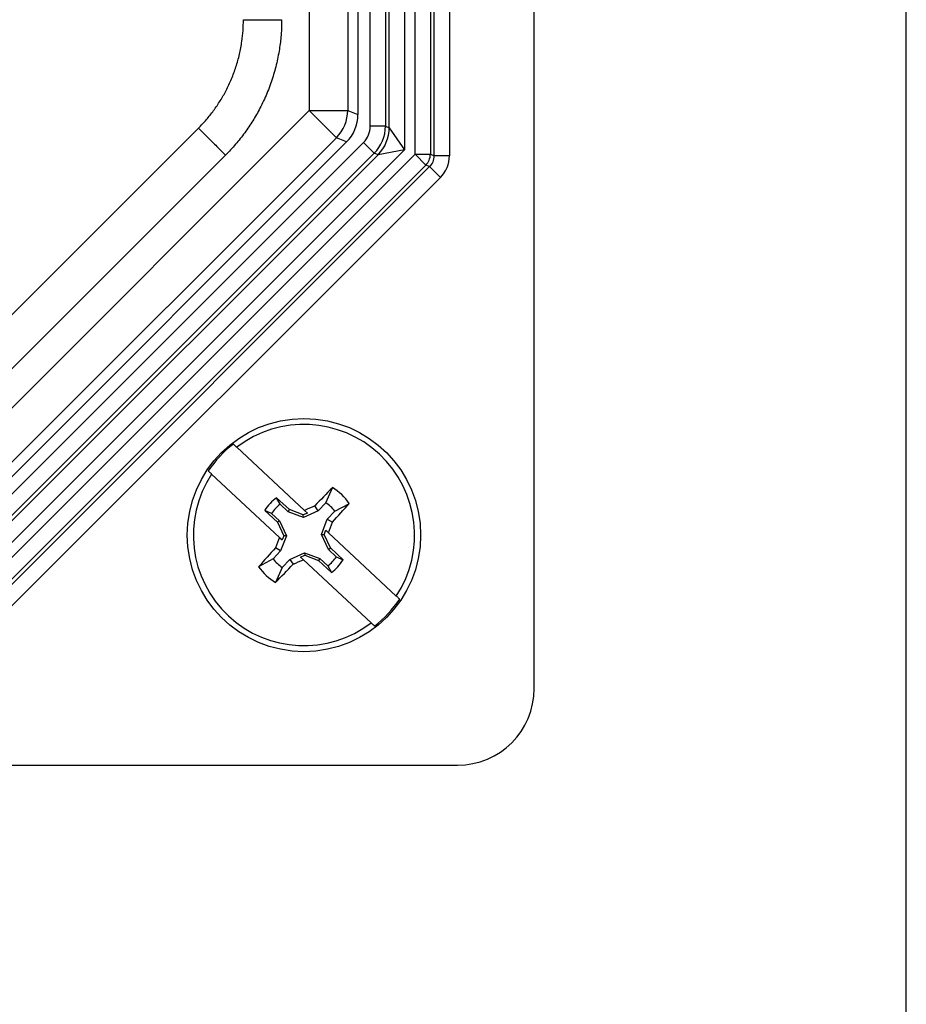
# Model space of a CAD drawing. Units: inches. Extents: x 0.5 to 33.7, y 0.4 to 21.4.
# Drawn here: x 32.1 to 33.5, y 2.6 to 4.2 of the extents above; entities that cross this region are included whole.
import ezdxf

# ---------------------------------------------------------------- set-up
doc = ezdxf.new("R2010")
doc.units = ezdxf.units.IN
doc.header["$MEASUREMENT"] = 0
doc.layers.add('BORDER', color=7, linetype='Continuous')

msp = doc.modelspace()

# ---------------------------------------------------------------- linework, layer by layer
at = {"color": 7, "linetype": 'Continuous', "lineweight": 25}
for p, q in [((32.723, 3.9998), (32.723, 8.509)), ((32.7478, 8.509), (32.7478, 3.9998)), ((32.7539, 3.9973), (32.7539, 8.5115)), ((32.7787, 8.5115), (32.7787, 3.9973)), ((32.7055, 8.5017), (32.7055, 4.0071)), ((32.6498, 4.0457), (32.6498, 8.463)), ((32.6746, 8.463), (32.6746, 4.0457)), ((32.6807, 4.0432), (32.6807, 8.4656)), ((32.6298, 8.4442), (32.6298, 4.0645)), ((32.5507, 4.0714), (32.5507, 8.4374)), ((32.6132, 8.4374), (32.6132, 4.0714)), ((32.9169, 3.1293), (32.9169, 6.0434)), ((31.8503, 3.3708), (32.5505, 4.0711)), ((32.5505, 4.0711), (32.5947, 4.0269)), ((32.5507, 4.0714), (32.6132, 4.0714)), ((32.6132, 4.0714), (32.6298, 4.0645)), ((32.6746, 4.0457), (32.6498, 4.0457)), ((32.6746, 4.0457), (32.6807, 4.0432)), ((32.6807, 4.0432), (32.7055, 4.0071)), ((31.8788, 3.5512), (32.3701, 4.0425)), ((32.5947, 4.0269), (31.8944, 3.3266)), ((32.6113, 4.02), (31.9013, 3.31)), ((31.9022, 3.2825), (32.6388, 4.0191)), ((32.6113, 4.02), (32.5947, 4.0269)), ((32.6563, 4.0016), (32.6388, 4.0191)), ((32.7055, 4.0071), (31.9143, 3.2158)), ((32.6563, 4.0016), (31.9197, 3.265)), ((31.9215, 3.1983), (32.723, 3.9998)), ((31.9223, 3.2589), (32.6625, 3.999)), ((32.4141, 3.9985), (31.9228, 3.5072)), ((32.6625, 3.999), (32.6563, 4.0016)), ((32.7055, 4.0071), (32.6625, 3.999)), ((32.723, 3.9998), (32.7478, 3.9998)), ((32.723, 3.9998), (32.7405, 3.9823)), ((32.7478, 3.9998), (32.7539, 3.9973)), ((32.7787, 3.9973), (32.7539, 3.9973)), ((32.7405, 3.9823), (31.939, 3.1808)), ((31.9415, 3.1747), (32.7466, 3.9798)), ((32.7466, 3.9798), (32.7405, 3.9823)), ((32.7466, 3.9798), (32.7642, 3.9622)), ((32.7642, 3.9622), (31.9591, 3.1571)), ((32.5428, 3.4196), (32.4325, 3.5226)), ((32.5019, 3.3757), (32.3915, 3.4787)), ((32.5773, 3.4321), (32.5883, 3.4566)), ((32.5181, 3.4208), (32.4972, 3.4403)), ((32.503, 3.4295), (32.4972, 3.4403)), ((32.4781, 3.4197), (32.4989, 3.4003)), ((32.4892, 3.4147), (32.4781, 3.4197)), ((32.516, 3.4174), (32.503, 3.4295)), ((32.516, 3.4174), (32.5181, 3.4208)), ((32.5409, 3.4081), (32.516, 3.4174)), ((32.5408, 3.4123), (32.5181, 3.4208)), ((32.5652, 3.4191), (32.5409, 3.4081)), ((32.5428, 3.4196), (32.5474, 3.4153)), ((32.5652, 3.4191), (32.5595, 3.427)), ((32.5773, 3.4321), (32.5652, 3.4191)), ((32.5799, 3.4053), (32.5921, 3.4183)), ((32.5921, 3.4183), (32.6158, 3.431)), ((32.4892, 3.4147), (32.5022, 3.4026)), ((32.5022, 3.4026), (32.4989, 3.4003)), ((32.5022, 3.4026), (32.5132, 3.3784)), ((32.5474, 3.4153), (32.5408, 3.4123)), ((32.5409, 3.4081), (32.5408, 3.4123)), ((32.5706, 3.3804), (32.5799, 3.4053)), ((32.5799, 3.4053), (32.5882, 3.4002)), ((32.4989, 3.4003), (32.509, 3.3783)), ((32.5749, 3.3805), (32.5774, 3.3873)), ((32.5774, 3.3873), (32.5819, 3.3831)), ((32.5019, 3.3757), (32.5064, 3.3715)), ((32.5132, 3.3784), (32.5039, 3.3535)), ((32.509, 3.3783), (32.5064, 3.3715)), ((32.5132, 3.3784), (32.509, 3.3783)), ((32.5706, 3.3804), (32.5749, 3.3805)), ((32.5816, 3.3561), (32.5706, 3.3804)), ((32.5849, 3.3585), (32.5749, 3.3805)), ((32.6923, 3.2801), (32.5819, 3.3831)), ((32.5039, 3.3535), (32.4918, 3.3405)), ((32.5039, 3.3535), (32.4956, 3.3586)), ((32.5816, 3.3561), (32.5849, 3.3585)), ((32.5946, 3.344), (32.5816, 3.3561)), ((32.6058, 3.339), (32.5849, 3.3585)), ((32.4918, 3.3405), (32.468, 3.3278)), ((32.5066, 3.3267), (32.5187, 3.3397)), ((32.5187, 3.3397), (32.5429, 3.3507)), ((32.5187, 3.3397), (32.5243, 3.3318)), ((32.5365, 3.3434), (32.5431, 3.3464)), ((32.5365, 3.3434), (32.541, 3.3392)), ((32.6514, 3.2362), (32.541, 3.3392)), ((32.5429, 3.3507), (32.5431, 3.3464)), ((32.5429, 3.3507), (32.5679, 3.3414)), ((32.5431, 3.3464), (32.5657, 3.3379)), ((32.5679, 3.3414), (32.5657, 3.3379)), ((32.5657, 3.3379), (32.5866, 3.3185)), ((32.5679, 3.3414), (32.5808, 3.3293)), ((32.5946, 3.344), (32.6058, 3.339)), ((32.5066, 3.3267), (32.4956, 3.3021)), ((32.5808, 3.3293), (32.5866, 3.3185)), ((26.3218, 3.0044), (32.792, 3.0044))]:
    msp.add_line(p, q, dxfattribs=at)
msp.add_circle((32.5419, 3.3794), 0.19, dxfattribs=at)
for centre, radius, start, end in [((32.5502, 4.0714), 0.0005, 315.0072, 359.9928), ((32.6172, 4.0437), 0.0636, 315.4177, 359.5823), ((32.7225, 4), 0.0252, 315.4177, 359.5823), ((32.5419, 3.3794), 0.1802, 326.5606, 127.3962), ((32.5419, 3.3794), 0.1877, 127.7794, 146.1773), ((32.5419, 3.3794), 0.1802, 146.5606, 307.3962), ((34.8961, 1.1868), 3.237, 135.4759, 136.2073), ((32.5419, 3.3794), 0.0901, 34.9294, 59.0273), ((32.5419, 3.3794), 0.0755, 126.2571, 147.6996), ((32.5419, 3.3794), 0.0635, 127.8116, 146.1451), ((33.958, 0.2694), 3.4534, 113.8889, 114.1915), ((32.5419, 3.3794), 0.0635, 37.8116, 56.1451), ((30.1921, 5.5767), 3.237, 317.7494, 318.4808), ((29.3416, 4.5775), 3.4534, 339.7652, 340.0678), ((35.7422, 2.1813), 3.4534, 159.7652, 160.0678), ((34.8917, 1.1821), 3.237, 137.7494, 138.4808), ((32.5419, 3.3794), 0.0635, 217.8116, 236.1451), ((31.1258, 6.4894), 3.4534, 293.8889, 294.1915), ((32.5419, 3.3794), 0.0635, 307.8116, 326.1451), ((32.5419, 3.3794), 0.0755, 306.2571, 327.6996), ((32.5419, 3.3794), 0.0901, 214.9294, 239.0273), ((30.1877, 5.572), 3.237, 315.4759, 316.2073), ((32.5419, 3.3794), 0.1877, 307.7794, 326.1773)]:
    msp.add_arc(centre, radius, start, end, dxfattribs=at)
for centre, major_axis, ratio, start_param, end_param in [((32.5502, 4.0714), (0.0241, 0.0582), 0.999824, 4.319753, 5.105025), ((32.5668, 4.0645), (0.0582, -0.0241), 0.999822, 5.890549, 6.675821), ((32.6115, 4.046), (0.0355, -0.0147), 0.989999, 5.894027, 6.672343), ((32.6115, 4.046), (0.0583, -0.0242), 0.99788, 5.894027, 6.672343), ((32.7283, 3.9976), (0.0238, -0.0099), 0.97068, 5.894027, 6.672343), ((32.7283, 3.9976), (0.0467, -0.0193), 0.989999, 5.894027, 6.672343), ((32.7918, 3.1295), (0.0885, -0.0885), 0.998783, 5.498396, 7.067974)]:
    msp.add_ellipse(centre, major_axis=major_axis, ratio=ratio, start_param=start_param, end_param=end_param, dxfattribs=at)
for points, knots in [([(32.3701, 4.0425), (32.3745, 4.0471), (32.3832, 4.0562), (32.395, 4.0711), (32.4057, 4.087), (32.4156, 4.1042), (32.4242, 4.1226), (32.4315, 4.1423), (32.4371, 4.1628), (32.4408, 4.1826), (32.4429, 4.2015), (32.4432, 4.2133), (32.4433, 4.2192)], [0, 0, 0, 0, 0.096243, 0.192488, 0.291018, 0.389547, 0.495529, 0.601511, 0.710594, 0.819679, 0.909613, 1, 1, 1, 1]), ([(32.5055, 4.2192), (32.5054, 4.2117), (32.5051, 4.1966), (32.5024, 4.173), (32.4978, 4.1487), (32.4909, 4.1235), (32.4818, 4.0988), (32.4709, 4.0756), (32.4588, 4.0543), (32.4455, 4.0347), (32.4307, 4.0159), (32.4197, 4.0043), (32.4141, 3.9985)], [0, 0, 0, 0, 0.091925, 0.184336, 0.289772, 0.395207, 0.503681, 0.612156, 0.707992, 0.803828, 0.901915, 1, 1, 1, 1]), ([(32.4433, 4.2192), (32.4438, 4.2192), (32.4449, 4.2192), (32.4492, 4.2192), (32.4553, 4.2192), (32.4631, 4.2192), (32.4724, 4.2192), (32.4828, 4.2192), (32.494, 4.2192), (32.5017, 4.2192), (32.5055, 4.2192)], [0, 0, 0, 0, 0.125, 0.25, 0.375, 0.5, 0.625, 0.75, 0.875, 1, 1, 1, 1]), ([(32.3701, 4.0425), (32.3705, 4.0421), (32.3713, 4.0413), (32.3743, 4.0383), (32.3786, 4.034), (32.3841, 4.0285), (32.3907, 4.0219), (32.398, 4.0146), (32.4059, 4.0067), (32.4114, 4.0012), (32.4141, 3.9985)], [0, 0, 0, 0, 0.125, 0.25, 0.375, 0.5, 0.625, 0.75, 0.875, 1, 1, 1, 1]), ([(32.4325, 3.5226), (32.4324, 3.5226), (32.4315, 3.5235), (32.4299, 3.5249), (32.4282, 3.5266), (32.4273, 3.5274), (32.427, 3.5277)], [0, 0, 0, 0, 0.0358025, 0.3779909, 0.7303797, 1, 1, 1, 1]), ([(32.3915, 3.4787), (32.3914, 3.4788), (32.3906, 3.4796), (32.389, 3.4811), (32.3872, 3.4827), (32.3864, 3.4835), (32.386, 3.4838)], [0, 0, 0, 0, 0.035803, 0.377991, 0.73038, 1, 1, 1, 1]), ([(32.6978, 3.2749), (32.6976, 3.2751), (32.697, 3.2757), (32.6956, 3.277), (32.6939, 3.2786), (32.6927, 3.2797), (32.6923, 3.2801)], [0, 0, 0, 0, 0.15092, 0.488621, 0.83621, 1, 1, 1, 1]), ([(32.6569, 3.2311), (32.6567, 3.2313), (32.656, 3.2319), (32.6546, 3.2332), (32.6529, 3.2348), (32.6517, 3.2359), (32.6514, 3.2362)], [0, 0, 0, 0, 0.15092, 0.488621, 0.83621, 1, 1, 1, 1])]:
    msp.add_open_spline(points, degree=3, knots=knots, dxfattribs=at)
at = {"layer": 'BORDER'}
msp.add_line((33.5229, 0.4106), (33.5229, 21.4106), dxfattribs=at)

doc.saveas('drawing.dxf')
